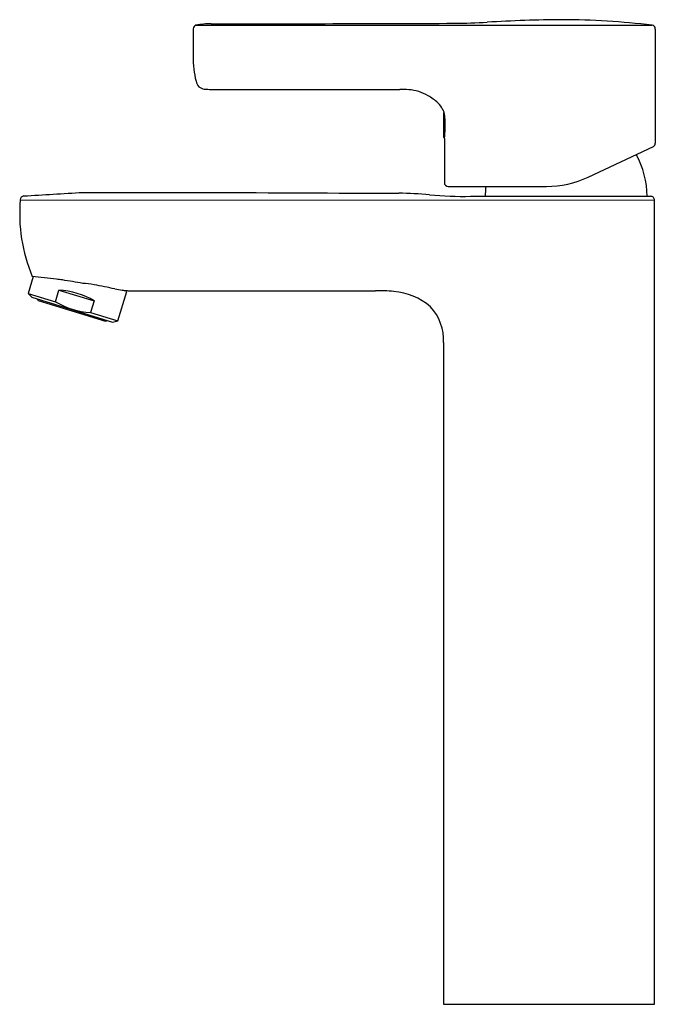
# Model space of a CAD drawing. Units: inches. Extents: x 4320.71 to 4327.08, y 31.55 to 41.41.
import ezdxf

# ---------------------------------------------------------------- set-up
doc = ezdxf.new("R2010")
doc.units = ezdxf.units.IN
doc.header["$LTSCALE"] = 0.64311
doc.header["$MEASUREMENT"] = 0
doc.layers.get('0').update_dxf_attribs({"color": 255, "linetype": 'CONTINUOUS'})
doc.layers.get('Defpoints').update_dxf_attribs({"linetype": 'CONTINUOUS'})
doc.styles.get("Standard").update_dxf_attribs({"font": 'txt', "width": 0.8})

msp = doc.modelspace()

# ---------------------------------------------------------------- linework, layer by layer
for p, q in [((4322.477, 41.351), (4327.0481, 41.351)), ((4327.0812, 41.3122), (4327.0812, 40.1701)), ((4322.6309, 40.7074), (4324.5211, 40.7074)), ((4324.9626, 40.2262), (4324.9626, 40.4765)), ((4324.9668, 40.2172), (4324.9668, 39.7754)), ((4326.4075, 39.8292), (4327.0623, 40.1365)), ((4325.0061, 39.7361), (4325.9896, 39.7361)), ((4321.3426, 39.6767), (4322.6043, 39.6767)), ((4325.2281, 39.6371), (4327.0338, 39.6371)), ((4320.7169, 39.6023), (4327.0734, 39.5977)), ((4327.0732, 31.5463), (4327.0734, 39.5977)), ((4320.8472, 38.8344), (4320.7952, 38.6652)), ((4320.7952, 38.6652), (4321.0679, 38.5814)), ((4320.7952, 38.6652), (4320.8319, 38.6257)), ((4321.0679, 38.5814), (4321.1039, 38.6987)), ((4321.1039, 38.6987), (4321.4569, 38.5903)), ((4321.6936, 38.3893), (4321.7839, 38.6834)), ((4321.7839, 38.6834), (4321.7387, 38.6973)), ((4321.7572, 38.6916), (4321.7582, 38.695)), ((4321.7975, 38.6922), (4324.2771, 38.6922)), ((4320.8319, 38.6257), (4321.6411, 38.3772)), ((4320.8968, 38.5955), (4321.5704, 38.3886)), ((4321.4569, 38.5903), (4321.4209, 38.473)), ((4321.4209, 38.473), (4321.6936, 38.3893)), ((4321.6411, 38.3772), (4321.6936, 38.3893)), ((4324.9588, 38.1721), (4324.9588, 31.5463)), ((4324.9588, 31.5463), (4327.0732, 31.5463))]:
    msp.add_line(p, q)
for centre, radius, start, end in [((4329.7589, 41.1469), 7.31, 178.68859, 180.87316), ((4322.4901, 41.3139), 0.0394, 109.52452, 179.67944), ((4322.6303, 40.4962), 0.8684, 89.98263, 100.17129), ((4322.5509, 671.2282), 629.8635, 270.0072537, 270.2290411), ((4324.9105, 50.8913), 9.5229, 270.95219, 272.92483), ((4326.2694, 26.4519), 14.9544, 90.46674, 93.34658), ((4326.1115, 33.3814), 8.0245, 83.29692, 89.74247), ((4327.0418, 41.3122), 0.0394, 359.99929, 80.69351), ((4323.4168, 41.0215), 0.9672, 179.17377, 193.88627), ((4322.5998, 40.8201), 0.1257, 194.14807, 222.53912), ((4322.5697, 40.8009), 0.0908, 226.42323, 263.41517), ((4322.8265, 45.7396), 5.0359, 266.95829, 267.77342), ((4324.4196, 35.5126), 5.1958, 87.90645, 88.88135), ((4324.5776, 40.2614), 0.4447, 59.54354, 85.89919), ((4324.537, 40.1788), 0.5366, 47.14482, 60.27865), ((4324.7667, 40.416), 0.2065, 25.48288, 49.08489), ((4326.7966, 41.1036), 1.9383, 197.99225, 198.87307), ((4324.6989, 40.3955), 0.2758, 2.97689, 17.09253), ((4324.1098, 40.3475), 0.8668, 351.35584, 4.12266), ((4324.9743, 40.2262), 0.0118, 179.95589, 230.02118), ((4327.0418, 40.1701), 0.0394, 301.31987, 0.00464), ((4326.1322, 39.6372), 0.866, 359.99741, 28.89514), ((4325.0062, 39.7755), 0.0395, 180.14089, 269.85166), ((4326.2423, 39.6371), 0.8661, 173.442, 180.00644), ((4325.9895, 40.7204), 0.9844, 270.00139, 295.12294), ((4320.7562, 39.6022), 0.0393, 96.65265, 179.98942), ((4299.4488, 400.7239), 361.7105, 273.376375, 273.470157), ((4325.1234, 407.4557), 367.7876, 269.607557, 269.904376), ((4324.451, 35.7496), 3.9194, 84.60608, 89.14319), ((4325.1663, 43.6381), 4.0015, 265.02745, 270.88586), ((4327.034, 39.5977), 0.0394, 0.01066, 90.30557), ((4322.3137, 39.459), 1.6033, 174.87203, 202.88336), ((4318.643, 18.7633), 20.1917, 83.07109, 83.7632), ((4320.4959, 34.3949), 4.451, 81.69768, 82.47321), ((4320.4054, 33.7923), 5.0603, 79.32118, 81.66852), ((4321.2933, 37.8257), 0.9407, 80.04057, 86.96778), ((4319.8066, 30.1507), 8.7582, 77.75088, 79.14471), ((4321.0543, 37.9082), 0.792, 59.44838, 86.40933), ((4321.9093, 39.9627), 1.2769, 258.9585, 262.32462), ((4321.8416, 39.4818), 0.7912, 262.52609, 263.94764), ((4321.8125, 39.1755), 0.4836, 263.55929, 268.2277), ((4324.293, 37.1244), 1.5679, 83.92264, 90.58047), ((4324.4151, 38.0556), 0.6294, 49.09772, 85.99524), ((4320.9014, 38.6106), 0.0157, 184.98022, 252.92885), ((4321.4705, 39.2635), 0.792, 239.44838, 266.40933), ((4324.4679, 38.1959), 0.4915, 357.22759, 43.02963), ((4321.5751, 38.4037), 0.0157, 252.92885, 320.87749)]:
    msp.add_arc(centre, radius, start, end)

# ---------------------------------------------------------------- texts
at = {"layer": 'Defpoints'}
for tag, p, s in [('TRADENAME', (4326.0202, 31.5516), 'VITEO'), ('MODELNUMBER', (4326.0202, 31.5533), 'K- 5694IN-4ND'), ('PRODUCT', (4326.0202, 31.55), 'BATHROOM SINK FAUCET')]:
    msp.add_attdef(tag, p, s, height=0.001, dxfattribs=at)

doc.saveas('drawing.dxf')
